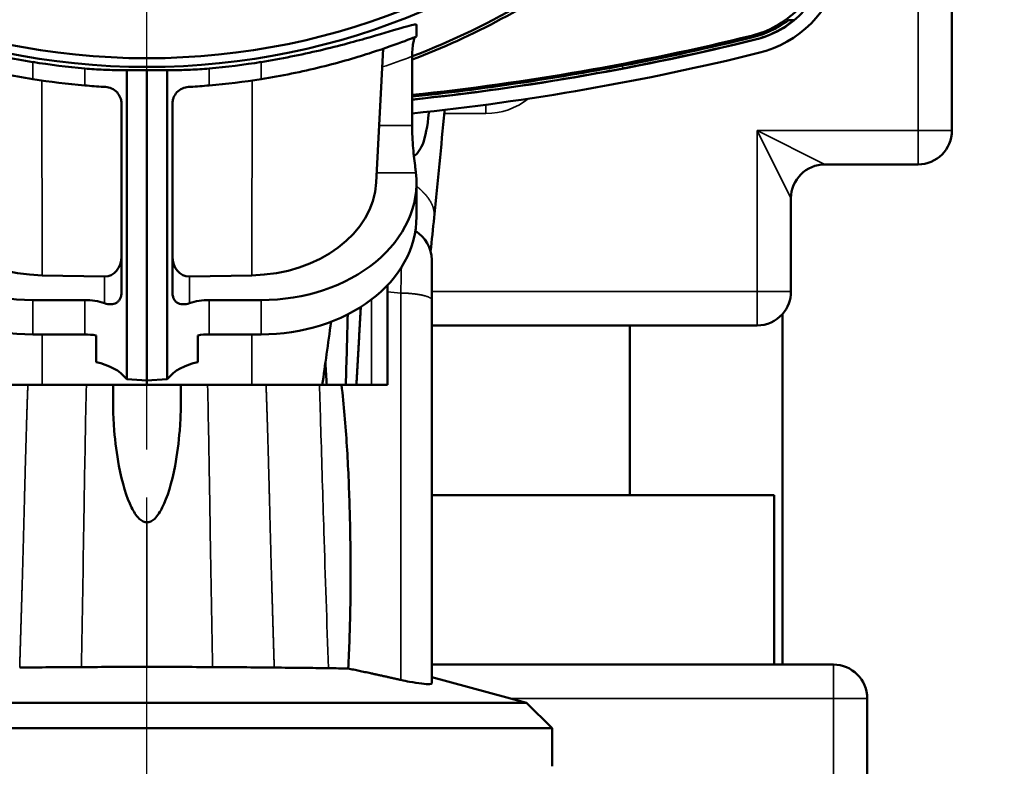
# Model space of a CAD drawing. Units: millimetres. Extents: x 0 to 1680, y 0 to 1188.
# Drawn here: x 1183 to 1241, y 467 to 511 of the extents above; entities that cross this region are included whole.
import ezdxf

# ---------------------------------------------------------------- set-up
doc = ezdxf.new("R2010")
doc.units = ezdxf.units.MM
doc.header["$LTSCALE"] = 4
doc.linetypes.add('CHAIN', pattern=[0.7087, 0.4724, -0.0591, 0.1181, -0.0591])
for name, color, linetype, lineweight in [('Linia środkowa (ISO)', 7, 'Continuous', 25), ('Widoczne (ISO)', 7, 'Continuous', 50), ('Widoczne wąskie (ISO)', 7, 'Continuous', 35), ('Wymiar (ISO)', 7, 'Continuous', 25)]:
    doc.layers.add(name, color=color, linetype=linetype, lineweight=lineweight)
doc.styles.add('Tekst notatki (ISO)', font='tahoma.ttf')
doc.dimstyles.new('Domyślne (ISO)', dxfattribs={"dimscale": 4, "dimtxt": 3.5, "dimasz": 2.5, "dimexe": 3.175, "dimexo": 0, "dimgap": 0.762, "dimtad": 1, "dimrnd": 1e-08, "dimzin": 0, "dimtxsty": 'Tekst notatki (ISO)', "dimcen": 0.09, "dimdle": 10, "dimclrd": 256, "dimclre": 256, "dimclrt": 256, "dimazin": 0, "dimtfac": 1.001486, "dimtmove": 0, "dimatfit": 3, "dimfxl": 1, "dimtolj": 1, "dimtzin": 0, "dimlwd": -1, "dimlwe": -1, "dimarcsym": 0})

# ---------------------------------------------------------------- blocks, each defined once
blk = doc.blocks.new('*D11')
at = {"layer": 'Defpoints', "color": 0}
for p in [(1184.526, 731.936), (1294.668, 731.936), (1213.041, 367.936)]:
    blk.add_point(p, dxfattribs=at)
at = {"layer": 'Wymiar (ISO)'}
for p, q in [((1184.526, 731.936), (1307.368, 731.936)), ((1294.668, 377.936), (1294.668, 721.936)), ((1213.041, 367.936), (1307.368, 367.936))]:
    blk.add_line(p, q, dxfattribs=at)
for points in [[(1293.002, 721.936), (1296.335, 721.936), (1294.668, 731.936)], [(1293.002, 377.936), (1296.335, 377.936), (1294.668, 367.936)]]:
    blk.add_solid(points, dxfattribs=at)
at = {"layer": 'Wymiar (ISO)', "insert": (1277.037, 534.389), "char_height": 14, "attachment_point": 1, "rotation": 90, "style": 'Tekst notatki (ISO)'}
blk.add_mtext('\\A1;364', dxfattribs=at)
blk = doc.blocks.new('*D14')
at = {"layer": 'Defpoints', "color": 0}
for p in [(1227.441, 749.936), (1220.691, 344.936), (1324.668, 344.936)]:
    blk.add_point(p, dxfattribs=at)
at = {"layer": 'Wymiar (ISO)'}
for p, q in [((1227.441, 749.936), (1337.368, 749.936)), ((1324.668, 739.936), (1324.668, 354.936)), ((1220.691, 344.936), (1337.368, 344.936))]:
    blk.add_line(p, q, dxfattribs=at)
for points in [[(1323.002, 739.936), (1326.335, 739.936), (1324.668, 749.936)], [(1323.002, 354.936), (1326.335, 354.936), (1324.668, 344.936)]]:
    blk.add_solid(points, dxfattribs=at)
at = {"layer": 'Wymiar (ISO)', "insert": (1314.334, 547.436), "char_height": 14, "attachment_point": 5, "rotation": 90, "style": 'Tekst notatki (ISO)'}
blk.add_mtext('\\A1;405', dxfattribs=at)

msp = doc.modelspace()

# ---------------------------------------------------------------- linework, layer by layer
at = {"layer": 'Linia środkowa (ISO)', "linetype": 'CHAIN', "ltscale": 11.993792}
msp.add_line((1190.691, 324.123), (1190.691, 625.812), dxfattribs=at)
at = {"layer": 'Widoczne (ISO)'}
for p, q in [((1238.191, 600.436), (1238.191, 504.436)), ((1206.592, 509.984), (1206.592, 510.671)), ((1204.216, 501.372), (1204.63, 509.258)), ((1206.336, 504.74), (1206.336, 508.812)), ((1189.494, 508.003), (1189.494, 489.772)), ((1190.691, 507.991), (1190.691, 489.693)), ((1191.888, 508.003), (1191.888, 489.772)), ((1189.191, 506.007), (1189.191, 494.947)), ((1192.191, 506.007), (1192.191, 494.947)), ((1236.191, 502.436), (1230.691, 502.436)), ((1206.592, 499.346), (1206.592, 501.372)), ((1228.691, 500.436), (1228.691, 494.936)), ((1207.491, 494.436), (1207.491, 496.803)), ((1188.191, 495.822), (1184.501, 495.892)), ((1193.191, 495.822), (1196.88, 495.892)), ((1204.891, 495.319), (1204.891, 489.436)), ((1183.95, 494.435), (1187.021, 494.435)), ((1197.432, 494.435), (1194.361, 494.435)), ((1207.491, 494.436), (1207.491, 471.829)), ((1228.191, 472.936), (1228.191, 493.613)), ((1207.491, 492.936), (1219.191, 492.936)), ((1219.191, 492.936), (1226.691, 492.936)), ((1219.191, 492.936), (1219.191, 482.936)), ((1183.95, 492.409), (1187.021, 492.409)), ((1187.691, 492.349), (1187.691, 490.766)), ((1193.691, 492.349), (1193.691, 490.766)), ((1197.432, 492.409), (1194.361, 492.409)), ((1184.51, 489.436), (1180.349, 489.436)), ((1190.691, 489.436), (1184.51, 489.436)), ((1188.691, 489.436), (1188.691, 488.42)), ((1189.494, 489.772), (1190.691, 489.693)), ((1191.888, 489.772), (1190.691, 489.693)), ((1190.691, 489.693), (1190.691, 489.436)), ((1196.872, 489.436), (1190.691, 489.436)), ((1192.691, 489.436), (1192.691, 488.42)), ((1201.033, 489.436), (1196.872, 489.436)), ((1201.033, 489.436), (1201.303, 489.436)), ((1201.303, 489.436), (1202.425, 489.436)), ((1203.049, 489.436), (1202.425, 489.436)), ((1203.049, 489.436), (1203.941, 489.436)), ((1203.941, 489.436), (1204.891, 489.436)), ((1188.691, 488.42), (1188.691, 488.42)), ((1192.691, 488.42), (1192.691, 488.42)), ((1183.469, 482.936), (1183.469, 482.936)), ((1197.913, 482.936), (1197.913, 482.936)), ((1207.491, 482.936), (1219.191, 482.936)), ((1219.191, 482.936), (1227.691, 482.936)), ((1227.691, 482.936), (1227.691, 472.936)), ((1227.691, 472.936), (1207.491, 472.936)), ((1228.191, 472.936), (1227.691, 472.936)), ((1228.191, 472.936), (1231.191, 472.936)), ((1207.491, 472.186), (1213.091, 470.686)), ((1213.091, 470.686), (1168.291, 470.686)), ((1213.091, 470.686), (1214.591, 469.186)), ((1233.191, 470.936), (1233.191, 367.936)), ((1214.591, 469.186), (1166.791, 469.186)), ((1214.591, 466.936), (1214.591, 469.186))]:
    msp.add_line(p, q, dxfattribs=at)
for radius in [41.75, 41.75, 41.238]:
    msp.add_circle((1190.691, 549.936), radius, dxfattribs=at)
for centre, radius, start, end in [((1190.691, 549.936), 44, 290.82913, 310.70966), ((1225.201, 515.426), 6.61, 283.84632, 346.15368), ((1190.691, 655.436), 150, 275.98708, 283.84716), ((1190.691, 655.436), 149.823, 280.7951, 283.80438), ((1190.691, 655.436), 149.989, 280.78639, 283.84463), ((1190.691, 655.436), 150.81, 275.95479, 283.84632), ((1190.691, 549.936), 42.004, 260.765, 264.98754), ((1190.691, 549.936), 42.004, 275.01246, 279.235), ((1190.691, 655.436), 149.822, 275.99419, 280.79512), ((1190.691, 655.436), 149.989, 275.9875, 280.78639), ((1190.691, 549.936), 43, 260.98068, 265.10392), ((1190.691, 549.936), 43, 274.89608, 279.01932), ((1236.191, 504.436), 2, 270, 0), ((1230.691, 500.436), 2, 90, 180), ((1205.491, 496.803), 2, 0, 58.81924), ((1226.691, 494.936), 2, 318.59038, 0), ((1226.691, 494.936), 2, 270, 318.59038), ((1231.191, 470.936), 2, 0, 90)]:
    msp.add_arc(centre, radius, start, end, dxfattribs=at)
for centre, major_axis, ratio, start_param, end_param in [((1190.691, 549.923), (0, -44.17), 1, 0.362076, 0.624089), ((1190.691, 655.39), (0, 149.678), 1, 3.246312, 3.382178), ((1190.547, 550.259), (0, -42.269), 0.996195, 6.258165, 6.286598), ((1190.835, 550.259), (0, -42.269), 0.996195, 6.279772, 6.308206), ((1183.95, 501.372), (-9.16, 0), 0.757256, 6.199808, 7.853989), ((1197.432, 501.372), (9.16, 0), 0.757256, 4.712381, 6.366563), ((1184.691, 501.598), (-7.531, 0), 0.757852, 0.039696, 1.545635), ((1196.691, 501.598), (-7.531, 0), 0.757852, 1.595957, 3.101896), ((1183.95, 499.346), (-9.161, 0), 0.757255, 0, 1.570796), ((1197.432, 499.346), (9.16, 0), 0.757255, 4.712382, 6.283182), ((1188.191, 497.028), (0.05, -1.206), 0.828204, 6.232808, 7.803604), ((1193.191, 497.028), (-0.05, -1.206), 0.828204, 4.762767, 6.333563), ((1187.021, 492.244), (2.893, 0), 0.757255, 1.154489, 1.570796), ((1194.357, 492.257), (2.884, 0.006), 0.755174, 1.567908, 1.985449), ((-6413.533, 701.992), (7618.932, -0.001), 0.99863, 6.255245, 6.255791), ((1201.383, 801.725), (-4.461, -326.51), 0.041006, 0.296787, 0.333548), ((1187.021, 490.218), (2.893, 0), 0.757255, 1.337103, 1.570796), ((1194.36, 490.222), (2.891, 0.002), 0.756601, 1.569914, 1.80382), ((1187.02, 488.634), (-2.894, -0.002), 0.757312, 3.686984, 4.478003), ((1194.362, 488.634), (2.894, -0.002), 0.757312, 1.805182, 2.596201), ((1197.076, 375.28), (-0.311, 144.872), 0.050134, 5.619803, 5.634239)]:
    msp.add_ellipse(centre, major_axis=major_axis, ratio=ratio, start_param=start_param, end_param=end_param, dxfattribs=at)
for points, knots in [([(1226.355, 510.023), (1226.867, 510.149), (1227.359, 510.344), (1228.278, 510.862), (1228.7, 511.182), (1229.445, 511.928), (1229.765, 512.35), (1230.283, 513.269), (1230.477, 513.761), (1230.603, 514.273)], [-0.632752, -0.632752, -0.632752, -0.632752, -0.4745455, -0.4745455, -0.3163608, -0.3163608, -0.1581952, -0.1581952, 0, 0, 0, 0]), ([(1230.832, 514.036), (1230.706, 513.525), (1230.511, 513.034), (1229.994, 512.118), (1229.674, 511.697), (1228.93, 510.953), (1228.509, 510.633), (1227.593, 510.116), (1227.102, 509.921), (1226.591, 509.795)], [-0.6313594, -0.6313594, -0.6313594, -0.6313594, -0.4735084, -0.4735084, -0.3156798, -0.3156798, -0.1578511, -0.1578511, 0, 0, 0, 0]), ([(1174.789, 510.671), (1174.789, 510.673), (1174.79, 510.674), (1174.807, 510.718), (1175.053, 510.667), (1176, 510.396), (1176.701, 510.178), (1178.315, 509.712), (1179.347, 509.429), (1181.593, 508.904), (1182.804, 508.663), (1183.95, 508.476)], [-2.782934, -2.782934, -2.782934, -2.782934, -2.769486, -2.769486, -2.426192, -2.426192, -2.082898, -2.082898, -1.729569, -1.729569, -1.382017, -1.382017, -1.382017, -1.382017]), ([(1206.592, 510.671), (1206.592, 510.673), (1206.592, 510.674), (1206.575, 510.718), (1206.329, 510.667), (1205.382, 510.396), (1204.681, 510.178), (1203.067, 509.712), (1202.035, 509.429), (1199.789, 508.904), (1198.578, 508.663), (1197.432, 508.476)], [2.797447, 2.797447, 2.797447, 2.797447, 2.810895, 2.810895, 3.154189, 3.154189, 3.497483, 3.497483, 3.850812, 3.850812, 4.198364, 4.198364, 4.198364, 4.198364]), ([(1226.44, 509.941), (1226.814, 510.033), (1227.179, 510.163), (1227.885, 510.495), (1228.224, 510.699), (1228.54, 510.936)], [0, 0, 0, 0, 0.1157534, 0.1157534, 0.23419, 0.23419, 0.23419, 0.23419]), ([(1226.582, 509.804), (1226.991, 509.905), (1227.387, 510.05), (1228.15, 510.43), (1228.512, 510.664), (1228.843, 510.936)], [0, 0, 0, 0, 0.1263903, 0.1263903, 0.2559434, 0.2559434, 0.2559434, 0.2559434]), ([(1228.54, 510.936), (1228.592, 510.936), (1228.643, 510.936), (1228.744, 510.936), (1228.794, 510.936), (1228.843, 510.936)], [-0.4623219, -0.4623219, -0.4623219, -0.4623219, -0.2311727, -0.2311727, -0.0000286, -0.0000286, -0.0000286, -0.0000286]), ([(1174.789, 509.984), (1174.882, 509.946), (1175.021, 509.89), (1175.948, 509.539), (1176.642, 509.287), (1178.247, 508.767), (1179.275, 508.463), (1181.541, 507.905), (1182.779, 507.654), (1183.95, 507.468)], [0, 0, 0, 0, 0.346705, 0.346705, 0.693409, 0.693409, 1.049096, 1.049096, 1.404782, 1.404782, 1.404782, 1.404782]), ([(1206.592, 509.984), (1206.5, 509.946), (1206.36, 509.89), (1205.434, 509.539), (1204.74, 509.287), (1203.135, 508.767), (1202.106, 508.463), (1199.841, 507.905), (1198.603, 507.654), (1197.432, 507.468)], [2.788196, 2.788196, 2.788196, 2.788196, 3.1349, 3.1349, 3.481605, 3.481605, 3.837291, 3.837291, 4.192978, 4.192978, 4.192978, 4.192978]), ([(1206.52, 509.956), (1206.506, 509.95), (1206.491, 509.925), (1206.455, 509.833), (1206.435, 509.759), (1206.395, 509.563), (1206.376, 509.438), (1206.347, 509.16), (1206.338, 509.006), (1206.337, 508.838), (1206.336, 508.825), (1206.336, 508.812)], [0.3269048, 0.3269048, 0.3269048, 0.3269048, 0.359561, 0.359561, 0.399453, 0.399453, 0.444535, 0.444535, 0.4911423, 0.4911423, 0.4950524, 0.4950524, 0.4950524, 0.4950524]), ([(1189.494, 508.003), (1189.37, 507.999), (1189.223, 507.997), (1188.804, 507.996), (1188.477, 508.003), (1187.765, 508.035), (1187.381, 508.061), (1187.021, 508.093)], [-1.5977293, -1.5977293, -1.5977293, -1.5977293, -1.5299733, -1.5299733, -1.4206325, -1.4206325, -1.3122877, -1.3122877, -1.3122877, -1.3122877]), ([(1191.888, 508.003), (1192.012, 507.999), (1192.159, 507.997), (1192.578, 507.996), (1192.904, 508.003), (1193.616, 508.035), (1194.001, 508.061), (1194.361, 508.093)], [0.1507007, 0.1507007, 0.1507007, 0.1507007, 0.2184568, 0.2184568, 0.3277975, 0.3277975, 0.4361423, 0.4361423, 0.4361423, 0.4361423]), ([(1188.248, 507.006), (1188.208, 507.008), (1188.168, 507.01), (1187.771, 507.034), (1187.384, 507.062), (1187.021, 507.093)], [1.1885282, 1.1885282, 1.1885282, 1.1885282, 1.2009247, 1.2009247, 1.3101212, 1.3101212, 1.3101212, 1.3101212]), ([(1189.191, 506.007), (1189.191, 506.072), (1189.184, 506.138), (1189.159, 506.265), (1189.141, 506.327), (1189.069, 506.502), (1189, 506.606), (1188.835, 506.783), (1188.723, 506.865), (1188.487, 506.97), (1188.367, 506.999), (1188.248, 507.006)], [-0.3224092, -0.3224092, -0.3224092, -0.3224092, -0.3029267, -0.3029267, -0.2834441, -0.2834441, -0.244479, -0.244479, -0.1991906, -0.1991906, -0.1600983, -0.1600983, -0.1600983, -0.1600983]), ([(1192.191, 506.007), (1192.191, 506.072), (1192.197, 506.138), (1192.222, 506.265), (1192.241, 506.327), (1192.313, 506.502), (1192.382, 506.606), (1192.546, 506.783), (1192.659, 506.865), (1192.894, 506.97), (1193.014, 506.999), (1193.134, 507.006)], [-0.6448185, -0.6448185, -0.6448185, -0.6448185, -0.6253359, -0.6253359, -0.6058534, -0.6058534, -0.5668883, -0.5668883, -0.5215999, -0.5215999, -0.4825076, -0.4825076, -0.4825076, -0.4825076]), ([(1193.134, 507.006), (1193.174, 507.008), (1193.214, 507.01), (1193.611, 507.034), (1193.998, 507.062), (1194.361, 507.093)], [0.3147521, 0.3147521, 0.3147521, 0.3147521, 0.3271486, 0.3271486, 0.4363451, 0.4363451, 0.4363451, 0.4363451]), ([(1206.443, 502.934), (1206.53, 502.989), (1206.609, 503.059), (1206.793, 503.278), (1206.883, 503.444), (1207.128, 504.065), (1207.243, 504.667), (1207.325, 505.503), (1207.327, 505.525), (1207.329, 505.546)], [-0.7962402, -0.7962402, -0.7962402, -0.7962402, -0.7156544, -0.7156544, -0.591072, -0.591072, -0.3145786, -0.3145786, -0.3072972, -0.3072972, -0.3072972, -0.3072972]), ([(1208.258, 505.652), (1208.255, 505.62), (1208.252, 505.587), (1208.048, 503.519), (1207.852, 501.428), (1207.636, 499.304)], [2.5060854, 2.5060854, 2.5060854, 2.5060854, 2.5172751, 2.5172751, 3.2105171, 3.2105171, 3.2105171, 3.2105171]), ([(1206.336, 504.74), (1206.336, 504.297), (1206.359, 503.826), (1206.435, 502.961), (1206.486, 502.567), (1206.537, 502.148), (1206.55, 502.045), (1206.561, 501.949)], [0, 0, 0, 0, 0.13288, 0.13288, 0.2657599, 0.2657599, 0.3118116, 0.3118116, 0.3118116, 0.3118116]), ([(1189.191, 494.947), (1189.191, 494.877), (1189.186, 494.8), (1189.16, 494.654), (1189.139, 494.584), (1189.089, 494.474), (1189.058, 494.424), (1188.983, 494.339), (1188.941, 494.304), (1188.803, 494.221), (1188.688, 494.191), (1188.442, 494.184), (1188.311, 494.207), (1188.191, 494.248)], [0, 0, 0, 0, 0.0210869, 0.0210869, 0.0421739, 0.0421739, 0.0606571, 0.0606571, 0.0791403, 0.0791403, 0.1202972, 0.1202972, 0.1614541, 0.1614541, 0.1614541, 0.1614541]), ([(1192.191, 494.947), (1192.191, 494.88), (1192.195, 494.806), (1192.219, 494.664), (1192.239, 494.596), (1192.285, 494.488), (1192.314, 494.439), (1192.382, 494.355), (1192.422, 494.32), (1192.557, 494.228), (1192.675, 494.194), (1192.93, 494.183), (1193.066, 494.206), (1193.191, 494.248)], [0.386062, 0.386062, 0.386062, 0.386062, 0.4063929, 0.4063929, 0.4267237, 0.4267237, 0.4443553, 0.4443553, 0.4619868, 0.4619868, 0.5048589, 0.5048589, 0.547731, 0.547731, 0.547731, 0.547731]), ([(1202.171, 489.436), (1202.243, 488.833), (1202.302, 488.231), (1202.457, 486.435), (1202.531, 485.195), (1202.637, 482.797), (1202.672, 481.559), (1202.711, 478.99), (1202.711, 477.602), (1202.667, 475.059), (1202.629, 473.877), (1202.569, 472.702)], [0.601514, 0.601514, 0.601514, 0.601514, 0.785187, 0.785187, 1.157135, 1.157135, 1.531259, 1.531259, 1.955778, 1.955778, 2.320609, 2.320609, 2.320609, 2.320609]), ([(1190.691, 481.326), (1190.652, 481.326), (1190.614, 481.331), (1190.536, 481.349), (1190.498, 481.363), (1190.377, 481.42), (1190.3, 481.478), (1190.049, 481.717), (1189.897, 481.971), (1189.485, 482.794), (1189.226, 483.661), (1188.905, 485.346), (1188.814, 486.053), (1188.734, 487.053), (1188.716, 487.363), (1188.696, 487.921), (1188.691, 488.171), (1188.691, 488.42)], [-0.9259885, -0.9259885, -0.9259885, -0.9259885, -0.9079691, -0.9079691, -0.8889886, -0.8889886, -0.8451295, -0.8451295, -0.7242594, -0.7242594, -0.3997536, -0.3997536, -0.1788142, -0.1788142, -0.0799028, -0.0799028, -0.0000204, -0.0000204, -0.0000204, -0.0000204]), ([(1190.691, 481.326), (1190.73, 481.326), (1190.768, 481.331), (1190.845, 481.349), (1190.883, 481.363), (1191.005, 481.42), (1191.081, 481.478), (1191.333, 481.717), (1191.484, 481.971), (1191.897, 482.794), (1192.156, 483.661), (1192.477, 485.346), (1192.567, 486.053), (1192.648, 487.053), (1192.666, 487.363), (1192.686, 487.921), (1192.691, 488.171), (1192.691, 488.42)], [-0.9259885, -0.9259885, -0.9259885, -0.9259885, -0.9079691, -0.9079691, -0.8889886, -0.8889886, -0.8451295, -0.8451295, -0.7242594, -0.7242594, -0.3997536, -0.3997536, -0.1788142, -0.1788142, -0.0799028, -0.0799028, -0.0000204, -0.0000204, -0.0000204, -0.0000204]), ([(1186.82, 472.788), (1186.186, 472.785), (1185.564, 472.781), (1184.347, 472.771), (1183.754, 472.766), (1183.18, 472.76)], [0, 0, 0, 0, 0.1961621, 0.1961621, 0.3925874, 0.3925874, 0.3925874, 0.3925874]), ([(1190.691, 472.798), (1190.039, 472.798), (1189.388, 472.797), (1188.094, 472.794), (1187.451, 472.791), (1186.82, 472.788)], [0.0000003, 0.0000003, 0.0000003, 0.0000003, 0.195707, 0.195707, 0.3916221, 0.3916221, 0.3916221, 0.3916221]), ([(1190.691, 472.798), (1191.343, 472.798), (1191.994, 472.797), (1193.288, 472.794), (1193.93, 472.791), (1194.562, 472.788)], [0, 0, 0, 0, 0.1957071, 0.1957071, 0.3916221, 0.3916221, 0.3916221, 0.3916221]), ([(1194.562, 472.788), (1195.164, 472.785), (1195.756, 472.781), (1196.976, 472.772), (1197.599, 472.766), (1198.201, 472.76)], [0, 0, 0, 0, 0.1863929, 0.1863929, 0.3925927, 0.3925927, 0.3925927, 0.3925927]), ([(1198.201, 472.76), (1198.786, 472.754), (1199.348, 472.748), (1200.414, 472.736), (1200.92, 472.729), (1201.397, 472.722)], [0.0000005, 0.0000005, 0.0000005, 0.0000005, 0.2002903, 0.2002903, 0.3990235, 0.3990235, 0.3990235, 0.3990235]), ([(1201.397, 472.722), (1201.605, 472.719), (1201.806, 472.715), (1202.197, 472.709), (1202.386, 472.706), (1202.569, 472.702)], [0, 0, 0, 0, 0.0864312, 0.0864312, 0.1727825, 0.1727825, 0.1727825, 0.1727825]), ([(1205.665, 472.031), (1205.846, 471.991), (1206.024, 471.954), (1206.445, 471.875), (1206.697, 471.835), (1207.106, 471.787), (1207.263, 471.778), (1207.444, 471.788), (1207.491, 471.803), (1207.491, 471.829)], [-1.1407708, -1.1407708, -1.1407708, -1.1407708, -1.0876047, -1.0876047, -1.0050912, -1.0050912, -0.9225778, -0.9225778, -0.8493455, -0.8493455, -0.8493455, -0.8493455])]:
    msp.add_open_spline(points, degree=3, knots=knots, dxfattribs=at)
for points, degree in [([(1207.636, 499.304), (1207.569, 498.638), (1207.499, 497.97), (1207.429, 497.299)], 3), ([(1207.636, 499.304), (1207.636, 499.304), (1207.636, 499.304), (1207.636, 499.304), (1207.636, 499.304), (1207.636, 499.304)], 5), ([(1203.309, 494.025), (1203.257, 493.107), (1203.206, 492.189), (1203.153, 491.272), (1203.101, 490.354), (1203.049, 489.436)], 5)]:
    msp.add_open_spline(points, degree=degree, dxfattribs=at)
msp.add_rational_spline([(1202.569, 472.702), (1203.993, 472.408), (1205.665, 472.031)], [1.47874396844, 1.41278614032, 1.33644969603], degree=2, dxfattribs=at)
at = {"layer": 'Widoczne wąskie (ISO)'}
for p, q in [((1236.191, 600.436), (1236.191, 504.436)), ((1226.44, 509.941), (1226.355, 510.023)), ((1226.591, 509.795), (1226.582, 509.804)), ((1183.95, 508.476), (1183.95, 507.468)), ((1197.432, 508.476), (1197.432, 507.468)), ((1187.021, 508.093), (1187.021, 507.093)), ((1194.361, 508.093), (1194.361, 507.093)), ((1218.752, 508.265), (1218.761, 508.097)), ((1184.501, 495.892), (1184.486, 507.386)), ((1196.88, 495.892), (1196.896, 507.386)), ((1210.691, 505.436), (1210.691, 505.958)), ((1208.237, 505.436), (1210.691, 505.436)), ((1204.393, 504.74), (1206.336, 504.74)), ((1226.691, 504.436), (1228.691, 500.436)), ((1230.691, 502.436), (1226.691, 504.436)), ((1226.691, 504.436), (1226.691, 494.936)), ((1236.191, 504.436), (1226.691, 504.436)), ((1238.191, 504.436), (1236.191, 504.436)), ((1236.191, 504.436), (1236.191, 502.436)), ((1204.247, 501.949), (1206.561, 501.949)), ((1188.191, 494.248), (1188.191, 495.822)), ((1193.191, 494.248), (1193.191, 495.822)), ((1183.95, 494.435), (1183.95, 492.409)), ((1187.021, 494.435), (1187.021, 492.409)), ((1194.361, 494.435), (1194.361, 492.409)), ((1197.432, 494.435), (1197.432, 492.409)), ((1203.941, 494.465), (1203.941, 489.436)), ((1205.665, 494.85), (1204.891, 494.918)), ((1205.665, 494.85), (1205.665, 472.031)), ((1226.691, 494.936), (1207.491, 494.936)), ((1228.691, 494.936), (1226.691, 494.936)), ((1226.691, 494.936), (1226.691, 492.936)), ((1184.51, 489.436), (1184.506, 492.409)), ((1196.872, 489.436), (1196.876, 492.409)), ((1231.191, 470.936), (1231.191, 472.936)), ((1212.157, 470.936), (1231.191, 470.936)), ((1231.191, 470.936), (1231.191, 367.936)), ((1233.191, 470.936), (1231.191, 470.936))]:
    msp.add_line(p, q, dxfattribs=at)
for centre, radius, start, end in [((1190.691, 549.936), 44, 288.3917, 290.82913), ((1210.691, 509.436), 4, 270, 308.68112)]:
    msp.add_arc(centre, radius, start, end, dxfattribs=at)
for points, degree, knots in [([(1207.644, 499.439), (1207.72, 500.18), (1207.793, 500.914), (1207.864, 501.643), (1207.888, 501.884), (1207.911, 502.124), (1207.934, 502.364), (1207.981, 502.849), (1208.028, 503.332), (1208.075, 503.812), (1208.134, 504.43), (1208.194, 505.043), (1208.254, 505.652)], 3, [0, 0, 0, 0, 2.408108, 2.408108, 2.408108, 3.203814, 3.203814, 3.203814, 4.816216, 4.816216, 4.816216, 6.88863, 6.88863, 6.88863, 6.88863]), ([(1206.592, 501.153), (1206.754, 501.024), (1206.906, 500.888), (1207.048, 500.746), (1207.35, 500.397), (1207.55, 500.03), (1207.622, 499.818), (1207.647, 499.618), (1207.644, 499.439)], 5, [16.758087, 16.758087, 16.758087, 16.758087, 16.758087, 16.758087, 17.942125, 17.942125, 17.942125, 19.573243, 19.573243, 19.573243, 19.573243, 19.573243, 19.573243]), ([(1183.18, 472.76), (1183.231, 474.44), (1183.283, 476.114), (1183.333, 477.778), (1183.401, 480.25), (1183.462, 482.673), (1183.482, 483.475), (1183.524, 485.067), (1183.569, 486.643), (1183.593, 487.428), (1183.622, 488.302), (1183.653, 489.175), (1183.657, 489.262), (1183.66, 489.349), (1183.663, 489.436)], 5, [11.234895, 11.234895, 11.234895, 11.234895, 11.234895, 11.234895, 18.623236, 18.623236, 18.623236, 22.317407, 22.317407, 22.317407, 26.011578, 26.011578, 26.011578, 26.421449, 26.421449, 26.421449, 26.421449, 26.421449, 26.421449]), ([(1186.82, 472.788), (1186.872, 475.753), (1186.925, 478.7), (1186.971, 481.583), (1186.979, 482.064), (1186.986, 482.543), (1186.994, 483.02), (1187.029, 485.195), (1187.068, 487.329), (1187.114, 489.436)], 3, [12.401075, 12.401075, 12.401075, 12.401075, 21.005274, 21.005274, 21.005274, 22.440716, 22.440716, 22.440716, 28.988921, 28.988921, 28.988921, 28.988921]), ([(1194.562, 472.788), (1194.51, 475.753), (1194.457, 478.7), (1194.411, 481.583), (1194.403, 482.064), (1194.396, 482.543), (1194.388, 483.02), (1194.353, 485.195), (1194.314, 487.329), (1194.268, 489.436)], 3, [12.401075, 12.401075, 12.401075, 12.401075, 21.005274, 21.005274, 21.005274, 22.440716, 22.440716, 22.440716, 28.988921, 28.988921, 28.988921, 28.988921]), ([(1198.201, 472.76), (1198.15, 474.44), (1198.098, 476.114), (1198.049, 477.778), (1197.981, 480.25), (1197.92, 482.673), (1197.899, 483.475), (1197.858, 485.067), (1197.813, 486.643), (1197.788, 487.428), (1197.759, 488.302), (1197.728, 489.175), (1197.725, 489.262), (1197.722, 489.349), (1197.719, 489.436)], 5, [11.234895, 11.234895, 11.234895, 11.234895, 11.234895, 11.234895, 18.623236, 18.623236, 18.623236, 22.317407, 22.317407, 22.317407, 26.011578, 26.011578, 26.011578, 26.421449, 26.421449, 26.421449, 26.421449, 26.421449, 26.421449]), ([(1201.397, 472.722), (1201.308, 475.432), (1201.213, 478.124), (1201.13, 480.76), (1201.066, 482.823), (1201.006, 484.844), (1200.946, 486.86), (1200.929, 487.42), (1200.913, 487.98), (1200.896, 488.54), (1200.887, 488.839), (1200.878, 489.137), (1200.868, 489.436)], 3, [11.47114, 11.47114, 11.47114, 11.47114, 18.80042, 18.80042, 18.80042, 24.536225, 24.536225, 24.536225, 26.129701, 26.129701, 26.129701, 26.979678, 26.979678, 26.979678, 26.979678])]:
    msp.add_open_spline(points, degree=degree, knots=knots, dxfattribs=at)
for points, degree in [([(1207.424, 497.316), (1207.469, 497.743), (1207.514, 498.169), (1207.558, 498.595), (1207.601, 499.018), (1207.644, 499.439)], 5), ([(1207.644, 499.439), (1207.644, 499.411), (1207.643, 499.384), (1207.641, 499.357), (1207.639, 499.33), (1207.636, 499.304)], 5), ([(1205.701, 496.36), (1205.692, 495.893), (1205.68, 495.382), (1205.665, 494.85)], 3), ([(1205.665, 494.85), (1206.256, 494.84), (1206.829, 494.783), (1207.271, 494.683), (1207.491, 494.56), (1207.491, 494.436)], 5), ([(1190.691, 472.798), (1190.691, 475.672), (1190.691, 478.53), (1190.691, 481.326)], 3)]:
    msp.add_open_spline(points, degree=degree, dxfattribs=at)

# ---------------------------------------------------------------- dimensions: what is measured, and where the dimension line sits
at = {"layer": 'Wymiar (ISO)'}
for base, p1, p2, angle, picture, middle in [((1324.668, 344.936), (1227.441, 749.936), (1220.691, 344.936), 90, '*D14', (1324.668, 547.436)), ((1294.668, 731.936), (1213.041, 367.936), (1184.526, 731.936), 270, '*D11', (1294.668, 549.461))]:
    dim = msp.add_linear_dim(base=base, p1=p1, p2=p2, angle=angle, dimstyle='Domyślne (ISO)', override={"dimdec": 0, "dimtofl": 0, "dimtmove": 0, "dimatfit": 1}, dxfattribs=at)
    dim.commit()
    dim.dimension.update_dxf_attribs({"geometry": picture, "text_midpoint": middle, "dimtype": 160})

doc.saveas('drawing.dxf')
